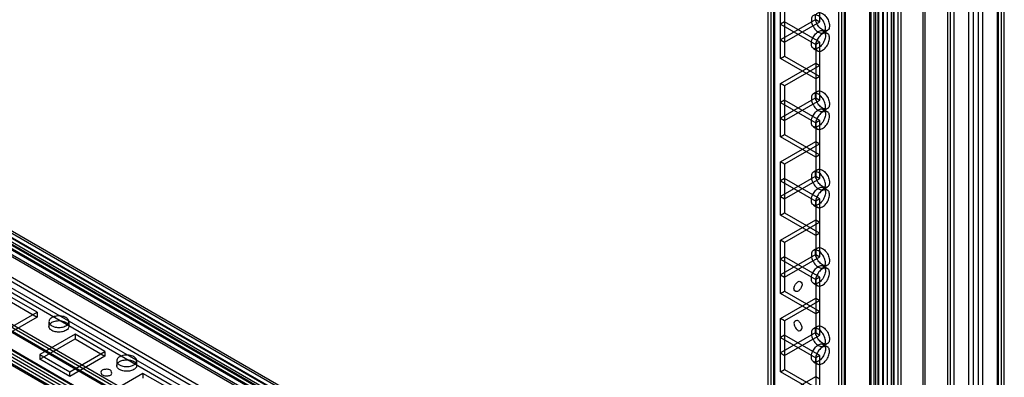
# Model space of a CAD drawing. Units: millimetres. Extents: x 419 to 1478, y 204 to 2444.
# Drawn here: x 1221 to 1478, y 550 to 644 of the extents above; entities that cross this region are included whole.
import ezdxf

# ---------------------------------------------------------------- set-up
doc = ezdxf.new("R2010")
doc.units = ezdxf.units.MM
doc.header["$LTSCALE"] = 172.208879
doc.layers.get('0').update_dxf_attribs({"linetype": 'CONTINUOUS'})

msp = doc.modelspace()

# ---------------------------------------------------------------- linework, layer by layer
at = {"color": 7, "linetype": 'CONTINUOUS'}
for p, q in [((1468.57, 412.01), (1468.57, 2032.16)), ((1469.63, 2031.54), (1469.63, 412.62)), ((1471.04, 412.62), (1471.04, 2031.54)), ((1472.1, 2032.16), (1472.1, 412.01)), ((1449.09, 415.46), (1449.09, 2028.7)), ((1450.15, 414.85), (1450.15, 2029.32)), ((1450.86, 415.02), (1450.86, 2029.15)), ((1456.66, 415.89), (1456.66, 2029.15)), ((1457.16, 415.89), (1457.16, 2029.15)), ((1462.94, 2028.28), (1462.94, 415.89)), ((1463.65, 2029.32), (1463.65, 414.85)), ((1464.71, 415.46), (1464.71, 2028.7)), ((1475.99, 415.48), (1475.99, 2028.69)), ((1476.29, 415.89), (1476.29, 2028.28)), ((1477.05, 414.87), (1477.05, 2029.3)), ((1477.79, 415.89), (1477.79, 2028.28)), ((1443.11, 420.28), (1443.11, 2023.89)), ((1444.17, 2023.28), (1444.17, 420.89)), ((1444.88, 420.89), (1444.88, 2023.28)), ((1443.73, 2021.21), (1443.74, 422.94)), ((1445.09, 421.63), (1445.09, 2022.54)), ((1446.19, 2022.36), (1446.19, 421.81)), ((1447.21, 2021.77), (1447.21, 422.4)), ((1447.36, 422.32), (1447.36, 2021.85)), ((1448.42, 421.71), (1448.42, 2022.46)), ((1448.88, 422.36), (1448.88, 2021.81)), ((1435.37, 2018.15), (1435.37, 426.02)), ((1436.43, 426.63), (1436.43, 2017.54)), ((1434.64, 427.04), (1434.64, 2017.13)), ((1436.14, 427.04), (1436.14, 2017.13)), ((1442.71, 432.22), (1442.71, 2011.95)), ((1446.01, 2011.15), (1446.01, 433.02)), ((1417.72, 438.93), (1417.72, 2005.24)), ((1416.89, 2004.21), (1416.89, 439.96)), ((1416.22, 443.14), (1416.22, 2001.03)), ((1418.01, 442.73), (1418.01, 2001.44)), ((1443.01, 458.51), (801.16, 829.07)), ((802.16, 829.17), (1442.59, 459.43)), ((799.6, 826.94), (1441.8, 456.18)), ((800.86, 827.06), (1441.29, 457.32)), ((801.16, 827.85), (1441.95, 457.9)), ((801.41, 827.87), (1441.84, 458.13)), ((800.11, 825.77), (1440.54, 456.02)), ((800.31, 824.09), (1440.74, 454.35)), ((801.38, 824.7), (1441.8, 454.96)), ((1441.95, 455.04), (801.52, 824.79)), ((1443.01, 455.65), (802.58, 825.4)), ((1432.75, 451.77), (792.32, 821.51)), ((792.33, 822.74), (1432.76, 453)), ((800.65, 823.36), (1441.08, 453.62)), ((1430.99, 449.93), (790.56, 819.67)), ((791.62, 820.29), (1431.59, 450.81)), ((1471.04, 417.83), (777.72, 818.11)), ((781.89, 809.99), (1447.78, 425.55)), ((1448.13, 424.2), (781.89, 808.76)), ((780.13, 806.86), (1446.01, 422.48)), ((781.19, 807.6), (1448.06, 422.52)), ((1440.99, 427.46), (788.77, 803.97)), ((800.99, 803.45), (1446.72, 430.65)), ((801.49, 803.5), (1446.51, 431.11)), ((802.24, 804.8), (1447.26, 432.41)), ((796.13, 801.53), (1434.02, 433.26)), ((1441.59, 425.32), (801.64, 794.89)), ((1429.68, 642.98), (1429.68, 658.09)), ((1419.42, 633.39), (1419.42, 647.27)), ((1420.49, 646.65), (1420.49, 634)), ((1428.62, 643.59), (1419.42, 638.29)), ((1420.49, 642.98), (1419.42, 642.37)), ((1419.42, 642.37), (1428.62, 637.06)), ((1429.68, 637.67), (1420.49, 642.98)), ((1420.49, 637.67), (1429.68, 642.98)), ((1428.62, 643.59), (1429.68, 642.98)), ((1431.68, 640.73), (1430.62, 640.12)), ((1430.62, 640.54), (1431.68, 639.92)), ((1419.42, 638.29), (1420.49, 637.67)), ((1429.68, 637.67), (1428.62, 637.06)), ((1428.62, 637.06), (1428.62, 623.18)), ((1429.68, 622.57), (1429.68, 637.67)), ((1419.42, 633.39), (1420.49, 634)), ((1420.49, 634), (1429.68, 628.69)), ((1428.02, 636.03), (1429.08, 635.42)), ((1428.62, 628.08), (1419.42, 633.39)), ((1419.42, 626.85), (1428.62, 632.16)), ((1429.68, 631.55), (1420.49, 626.24)), ((1428.62, 632.16), (1429.68, 631.55)), ((1420.49, 626.24), (1419.42, 626.85)), ((1419.42, 612.97), (1419.42, 626.85)), ((1429.68, 628.69), (1428.62, 628.08)), ((1420.49, 626.24), (1420.49, 613.59)), ((1429.08, 624.82), (1428.02, 624.21)), ((1428.62, 623.18), (1419.42, 617.87)), ((1420.49, 622.57), (1419.42, 621.96)), ((1419.42, 621.96), (1428.62, 616.65)), ((1429.68, 617.26), (1420.49, 622.57)), ((1420.49, 617.26), (1429.68, 622.57)), ((1428.62, 623.18), (1429.68, 622.57)), ((1431.68, 620.32), (1430.62, 619.7)), ((1430.62, 620.12), (1431.68, 619.51)), ((1419.42, 617.87), (1420.49, 617.26)), ((1429.68, 617.26), (1428.62, 616.65)), ((1428.62, 616.65), (1428.62, 602.77)), ((1429.68, 602.16), (1429.68, 617.26)), ((1419.42, 612.97), (1420.49, 613.59)), ((1420.49, 613.59), (1429.68, 608.28)), ((1428.02, 615.62), (1429.08, 615.01)), ((1428.62, 607.67), (1419.42, 612.97)), ((1419.42, 606.44), (1428.62, 611.75)), ((1429.68, 611.14), (1420.49, 605.83)), ((1428.62, 611.75), (1429.68, 611.14)), ((1420.49, 605.83), (1419.42, 606.44)), ((1419.42, 592.56), (1419.42, 606.44)), ((1420.49, 605.83), (1420.49, 593.17)), ((1429.68, 608.28), (1428.62, 607.67)), ((1429.08, 604.41), (1428.02, 603.79)), ((1428.62, 602.77), (1419.42, 597.46)), ((1420.49, 602.16), (1419.42, 601.54)), ((1419.42, 601.54), (1428.62, 596.24)), ((1429.68, 596.85), (1420.49, 602.16)), ((1420.49, 596.85), (1429.68, 602.16)), ((1428.62, 602.77), (1429.68, 602.16)), ((1431.68, 599.9), (1430.62, 599.29)), ((1430.62, 599.71), (1431.68, 599.1)), ((1419.42, 597.46), (1420.49, 596.85)), ((1429.68, 596.85), (1428.62, 596.24)), ((1428.62, 596.24), (1428.62, 582.35)), ((1429.68, 581.74), (1429.68, 596.85)), ((1419.42, 592.56), (1420.49, 593.17)), ((1420.49, 593.17), (1429.68, 587.87)), ((1428.02, 595.21), (1429.08, 594.6)), ((1428.62, 587.25), (1419.42, 592.56)), ((1419.42, 586.03), (1428.62, 591.34)), ((1429.68, 590.72), (1420.49, 585.42)), ((1428.62, 591.34), (1429.68, 590.72)), ((1429.68, 587.87), (1428.62, 587.25)), ((1420.49, 585.42), (1419.42, 586.03)), ((1419.42, 572.15), (1419.42, 586.03)), ((1420.49, 585.42), (1420.49, 572.76)), ((1429.08, 583.99), (1428.02, 583.38)), ((1428.62, 582.35), (1419.42, 577.05)), ((1420.49, 581.74), (1419.42, 581.13)), ((1419.42, 581.13), (1428.62, 575.82)), ((1429.68, 576.44), (1420.49, 581.74)), ((1420.49, 576.44), (1429.68, 581.74)), ((1428.62, 582.35), (1429.68, 581.74)), ((1431.68, 579.49), (1430.62, 578.88)), ((1430.62, 579.3), (1431.68, 578.69)), ((1419.42, 577.05), (1420.49, 576.44)), ((1429.68, 576.44), (1428.62, 575.82)), ((1428.62, 575.82), (1428.62, 561.94)), ((1429.68, 561.33), (1429.68, 576.44)), ((1419.42, 572.15), (1420.49, 572.76)), ((1420.49, 572.76), (1429.68, 567.45)), ((1428.02, 574.8), (1429.08, 574.18)), ((1225.68, 567.25), (1217.9, 571.74)), ((1217.9, 570.51), (1225.68, 566.02)), ((1428.62, 566.84), (1419.42, 572.15)), ((1419.42, 565.62), (1428.62, 570.92)), ((1429.68, 570.31), (1420.49, 565)), ((1428.62, 570.92), (1429.68, 570.31)), ((1216.48, 561.94), (1225.68, 567.25)), ((1225.68, 567.25), (1225.68, 566.02)), ((1429.68, 567.45), (1428.62, 566.84)), ((1225.68, 566.02), (1216.48, 560.71)), ((1228.73, 564.8), (1228.73, 563.57)), ((1233.93, 564.8), (1233.93, 563.57)), ((1420.49, 565), (1419.42, 565.62)), ((1419.42, 551.74), (1419.42, 565.62)), ((1420.49, 565), (1420.49, 552.35)), ((1429.08, 563.58), (1428.02, 562.97)), ((1235.58, 561.53), (1226.38, 556.22)), ((1226.38, 555), (1235.58, 560.31)), ((1243.35, 557.04), (1235.58, 561.53)), ((1235.58, 561.53), (1235.58, 560.31)), ((1235.58, 560.31), (1243.35, 555.82)), ((1428.62, 561.94), (1419.42, 556.64)), ((1420.49, 561.33), (1419.42, 560.72)), ((1419.42, 560.72), (1428.62, 555.41)), ((1429.68, 556.02), (1420.49, 561.33)), ((1420.49, 556.02), (1429.68, 561.33)), ((1428.62, 561.94), (1429.68, 561.33)), ((1234.16, 551.73), (1243.35, 557.04)), ((1243.35, 557.04), (1243.35, 555.82)), ((1431.68, 559.08), (1430.62, 558.47)), ((1430.62, 558.89), (1431.68, 558.27)), ((1226.38, 556.22), (1234.16, 551.73)), ((1226.38, 556.22), (1226.38, 555)), ((1234.16, 550.51), (1226.38, 555)), ((1243.35, 555.82), (1234.16, 550.51)), ((1246.41, 554.59), (1246.41, 553.37)), ((1251.61, 554.59), (1251.61, 553.37)), ((1419.42, 556.64), (1420.49, 556.02)), ((1429.68, 556.02), (1428.62, 555.41)), ((1428.62, 555.41), (1428.62, 541.53)), ((1429.68, 540.92), (1429.68, 556.02)), ((1419.42, 551.74), (1420.49, 552.35)), ((1420.49, 552.35), (1429.68, 547.04)), ((1428.02, 554.38), (1429.08, 553.77)), ((1234.16, 550.51), (1234.16, 551.73)), ((1253.25, 551.33), (1244.06, 546.02)), ((1261.03, 546.83), (1253.25, 551.33)), ((1253.25, 551.33), (1253.25, 550.1)), ((1428.62, 546.43), (1419.42, 551.74)), ((1419.42, 545.2), (1428.62, 550.51)), ((1428.62, 550.51), (1429.68, 549.9))]:
    msp.add_line(p, q, dxfattribs=at)
for points, knots in [([(1431.16, 641.31), (1431.16, 641.72), (1430.96, 642.58), (1430.32, 643.68), (1429.46, 644.49), (1428.47, 644.88), (1427.58, 644.39), (1427.49, 643.75), (1427.49, 643.43)], [0, 0, 0, 0, 0.1912, 0.396397, 0.585358, 0.73196, 0.851505, 1, 1, 1, 1]), ([(1428.55, 644.04), (1428.55, 644.36), (1428.64, 644.99), (1429.52, 645.49), (1430.51, 645.11), (1431.37, 644.31), (1432.02, 643.2), (1432.22, 642.33), (1432.22, 641.92)], [0, 0, 0, 0, 0.147786, 0.26625, 0.412233, 0.600618, 0.807644, 1, 1, 1, 1]), ([(1427.49, 643.43), (1427.49, 643.02), (1427.69, 642.16), (1428.33, 641.05), (1429.19, 640.24), (1430.18, 639.86), (1431.07, 640.35), (1431.16, 640.99), (1431.16, 641.31)], [0, 0, 0, 0, 0.1912, 0.396397, 0.585358, 0.73196, 0.851505, 1, 1, 1, 1]), ([(1432.22, 641.92), (1432.22, 641.6), (1432.13, 640.97), (1431.25, 640.47), (1430.26, 640.85), (1429.4, 641.65), (1428.75, 642.76), (1428.55, 643.63), (1428.55, 644.04)], [0, 0, 0, 0, 0.147786, 0.26625, 0.412233, 0.600618, 0.807644, 1, 1, 1, 1]), ([(1427.49, 637.22), (1427.49, 637.64), (1427.69, 638.49), (1428.33, 639.6), (1429.19, 640.41), (1430.18, 640.8), (1431.07, 640.3), (1431.16, 639.67), (1431.16, 639.35)], [0, 0, 0, 0, 0.1912, 0.396398, 0.585359, 0.731961, 0.851504, 1, 1, 1, 1]), ([(1431.16, 639.35), (1431.16, 638.93), (1430.96, 638.08), (1430.32, 636.97), (1429.46, 636.16), (1428.47, 635.77), (1427.58, 636.27), (1427.49, 636.9), (1427.49, 637.22)], [0, 0, 0, 0, 0.1912, 0.396398, 0.585359, 0.731961, 0.851504, 1, 1, 1, 1]), ([(1432.22, 638.73), (1432.22, 639.05), (1432.13, 639.69), (1431.25, 640.18), (1430.26, 639.81), (1429.4, 639), (1428.75, 637.89), (1428.55, 637.03), (1428.55, 636.61)], [0, 0, 0, 0, 0.147786, 0.266249, 0.412232, 0.600617, 0.807643, 1, 1, 1, 1]), ([(1428.55, 636.61), (1428.55, 636.29), (1428.64, 635.66), (1429.52, 635.16), (1430.51, 635.54), (1431.37, 636.34), (1432.02, 637.46), (1432.22, 638.32), (1432.22, 638.73)], [0, 0, 0, 0, 0.147786, 0.266249, 0.412232, 0.600617, 0.807643, 1, 1, 1, 1]), ([(1431.16, 620.89), (1431.16, 621.31), (1430.96, 622.16), (1430.32, 623.27), (1429.46, 624.08), (1428.47, 624.47), (1427.58, 623.97), (1427.49, 623.34), (1427.49, 623.02)], [0, 0, 0, 0, 0.1912, 0.396397, 0.585358, 0.73196, 0.851505, 1, 1, 1, 1]), ([(1428.55, 623.63), (1428.55, 623.95), (1428.64, 624.58), (1429.52, 625.08), (1430.51, 624.7), (1431.37, 623.9), (1432.02, 622.78), (1432.22, 621.92), (1432.22, 621.51)], [0, 0, 0, 0, 0.147786, 0.26625, 0.412233, 0.600618, 0.807644, 1, 1, 1, 1]), ([(1427.49, 623.02), (1427.49, 622.6), (1427.69, 621.75), (1428.33, 620.64), (1429.19, 619.83), (1430.18, 619.44), (1431.07, 619.94), (1431.16, 620.57), (1431.16, 620.89)], [0, 0, 0, 0, 0.1912, 0.396397, 0.585358, 0.73196, 0.851505, 1, 1, 1, 1]), ([(1432.22, 621.51), (1432.22, 621.19), (1432.13, 620.56), (1431.25, 620.06), (1430.26, 620.43), (1429.4, 621.24), (1428.75, 622.35), (1428.55, 623.21), (1428.55, 623.63)], [0, 0, 0, 0, 0.147786, 0.26625, 0.412233, 0.600618, 0.807644, 1, 1, 1, 1]), ([(1427.49, 616.81), (1427.49, 617.22), (1427.69, 618.08), (1428.33, 619.19), (1429.19, 620), (1430.18, 620.38), (1431.07, 619.89), (1431.16, 619.26), (1431.16, 618.93)], [0, 0, 0, 0, 0.1912, 0.396398, 0.585359, 0.731961, 0.851504, 1, 1, 1, 1]), ([(1431.16, 618.93), (1431.16, 618.52), (1430.96, 617.67), (1430.32, 616.56), (1429.46, 615.75), (1428.47, 615.36), (1427.58, 615.85), (1427.49, 616.49), (1427.49, 616.81)], [0, 0, 0, 0, 0.1912, 0.396398, 0.585359, 0.731961, 0.851504, 1, 1, 1, 1]), ([(1432.22, 618.32), (1432.22, 618.64), (1432.13, 619.27), (1431.25, 619.77), (1430.26, 619.39), (1429.4, 618.59), (1428.75, 617.48), (1428.55, 616.61), (1428.55, 616.2)], [0, 0, 0, 0, 0.147786, 0.266249, 0.412232, 0.600617, 0.807643, 1, 1, 1, 1]), ([(1428.55, 616.2), (1428.55, 615.88), (1428.64, 615.25), (1429.52, 614.75), (1430.51, 615.13), (1431.37, 615.93), (1432.02, 617.04), (1432.22, 617.91), (1432.22, 618.32)], [0, 0, 0, 0, 0.147786, 0.266249, 0.412232, 0.600617, 0.807643, 1, 1, 1, 1]), ([(1431.16, 600.48), (1431.16, 600.89), (1430.96, 601.75), (1430.32, 602.86), (1429.46, 603.67), (1428.47, 604.05), (1427.58, 603.56), (1427.49, 602.93), (1427.49, 602.6)], [0, 0, 0, 0, 0.1912, 0.396397, 0.585358, 0.73196, 0.851505, 1, 1, 1, 1]), ([(1428.55, 603.22), (1428.55, 603.54), (1428.64, 604.17), (1429.52, 604.67), (1430.51, 604.29), (1431.37, 603.48), (1432.02, 602.37), (1432.22, 601.51), (1432.22, 601.09)], [0, 0, 0, 0, 0.147786, 0.26625, 0.412233, 0.600618, 0.807644, 1, 1, 1, 1]), ([(1432.22, 601.09), (1432.22, 600.77), (1432.13, 600.14), (1431.25, 599.64), (1430.26, 600.02), (1429.4, 600.83), (1428.75, 601.94), (1428.55, 602.8), (1428.55, 603.22)], [0, 0, 0, 0, 0.147786, 0.26625, 0.412233, 0.600618, 0.807644, 1, 1, 1, 1]), ([(1427.49, 602.6), (1427.49, 602.19), (1427.69, 601.34), (1428.33, 600.23), (1429.19, 599.42), (1430.18, 599.03), (1431.07, 599.52), (1431.16, 600.16), (1431.16, 600.48)], [0, 0, 0, 0, 0.1912, 0.396397, 0.585358, 0.73196, 0.851505, 1, 1, 1, 1]), ([(1427.49, 596.4), (1427.49, 596.81), (1427.69, 597.67), (1428.33, 598.78), (1429.19, 599.58), (1430.18, 599.97), (1431.07, 599.48), (1431.16, 598.84), (1431.16, 598.52)], [0, 0, 0, 0, 0.1912, 0.396398, 0.585359, 0.731961, 0.851504, 1, 1, 1, 1]), ([(1431.16, 598.52), (1431.16, 598.11), (1430.96, 597.25), (1430.32, 596.14), (1429.46, 595.34), (1428.47, 594.95), (1427.58, 595.44), (1427.49, 596.08), (1427.49, 596.4)], [0, 0, 0, 0, 0.1912, 0.396398, 0.585359, 0.731961, 0.851504, 1, 1, 1, 1]), ([(1432.22, 597.91), (1432.22, 598.23), (1432.13, 598.86), (1431.25, 599.36), (1430.26, 598.98), (1429.4, 598.18), (1428.75, 597.06), (1428.55, 596.2), (1428.55, 595.79)], [0, 0, 0, 0, 0.147786, 0.266249, 0.412232, 0.600617, 0.807643, 1, 1, 1, 1]), ([(1428.55, 595.79), (1428.55, 595.47), (1428.64, 594.84), (1429.52, 594.34), (1430.51, 594.71), (1431.37, 595.52), (1432.02, 596.63), (1432.22, 597.49), (1432.22, 597.91)], [0, 0, 0, 0, 0.147786, 0.266249, 0.412232, 0.600617, 0.807643, 1, 1, 1, 1]), ([(1431.16, 580.07), (1431.16, 580.48), (1430.96, 581.34), (1430.32, 582.45), (1429.46, 583.25), (1428.47, 583.64), (1427.58, 583.15), (1427.49, 582.51), (1427.49, 582.19)], [0, 0, 0, 0, 0.1912, 0.396397, 0.585358, 0.73196, 0.851505, 1, 1, 1, 1]), ([(1428.55, 582.8), (1428.55, 583.12), (1428.64, 583.75), (1429.52, 584.25), (1430.51, 583.88), (1431.37, 583.07), (1432.02, 581.96), (1432.22, 581.1), (1432.22, 580.68)], [0, 0, 0, 0, 0.147786, 0.26625, 0.412233, 0.600618, 0.807644, 1, 1, 1, 1]), ([(1432.22, 580.68), (1432.22, 580.36), (1432.13, 579.73), (1431.25, 579.23), (1430.26, 579.61), (1429.4, 580.41), (1428.75, 581.53), (1428.55, 582.39), (1428.55, 582.8)], [0, 0, 0, 0, 0.147786, 0.26625, 0.412233, 0.600618, 0.807644, 1, 1, 1, 1]), ([(1427.49, 582.19), (1427.49, 581.78), (1427.69, 580.92), (1428.33, 579.81), (1429.19, 579.01), (1430.18, 578.62), (1431.07, 579.11), (1431.16, 579.75), (1431.16, 580.07)], [0, 0, 0, 0, 0.1912, 0.396397, 0.585358, 0.73196, 0.851505, 1, 1, 1, 1]), ([(1427.49, 575.99), (1427.49, 576.4), (1427.69, 577.25), (1428.33, 578.36), (1429.19, 579.17), (1430.18, 579.56), (1431.07, 579.07), (1431.16, 578.43), (1431.16, 578.11)], [0, 0, 0, 0, 0.1912, 0.396398, 0.585359, 0.731961, 0.851504, 1, 1, 1, 1]), ([(1431.16, 578.11), (1431.16, 577.7), (1430.96, 576.84), (1430.32, 575.73), (1429.46, 574.92), (1428.47, 574.54), (1427.58, 575.03), (1427.49, 575.67), (1427.49, 575.99)], [0, 0, 0, 0, 0.1912, 0.396398, 0.585359, 0.731961, 0.851504, 1, 1, 1, 1]), ([(1432.22, 577.5), (1432.22, 577.82), (1432.13, 578.45), (1431.25, 578.95), (1430.26, 578.57), (1429.4, 577.76), (1428.75, 576.65), (1428.55, 575.79), (1428.55, 575.37)], [0, 0, 0, 0, 0.147786, 0.266249, 0.412232, 0.600617, 0.807643, 1, 1, 1, 1]), ([(1422.96, 573.37), (1422.96, 573.67), (1423.13, 574.27), (1423.61, 574.92), (1424.4, 575.6), (1425.08, 574.95), (1425.08, 574.6)], [0, 0, 0, 0, 0.244899, 0.499418, 0.706476, 1, 1, 1, 1]), ([(1428.55, 575.37), (1428.55, 575.05), (1428.64, 574.42), (1429.52, 573.92), (1430.51, 574.3), (1431.37, 575.11), (1432.02, 576.22), (1432.22, 577.08), (1432.22, 577.5)], [0, 0, 0, 0, 0.147786, 0.266249, 0.412232, 0.600617, 0.807643, 1, 1, 1, 1]), ([(1425.08, 574.6), (1425.08, 574.31), (1424.91, 573.7), (1424.43, 573.05), (1423.64, 572.37), (1422.96, 573.02), (1422.96, 573.37)], [0, 0, 0, 0, 0.244899, 0.499418, 0.706476, 1, 1, 1, 1]), ([(1233.17, 565.86), (1232.81, 566.07), (1231.97, 566.32), (1230.69, 566.31), (1229.56, 565.98), (1228.73, 565.31), (1228.71, 564.3), (1229.22, 563.9), (1229.49, 563.74)], [0, 0, 0, 0, 0.1912, 0.396399, 0.585362, 0.731964, 0.851506, 1, 1, 1, 1]), ([(1229.49, 562.51), (1229.22, 562.67), (1228.72, 563.07), (1228.73, 564.08), (1229.55, 564.75), (1230.67, 565.09), (1231.96, 565.09), (1232.81, 564.84), (1233.17, 564.63)], [0, 0, 0, 0, 0.147785, 0.266246, 0.412229, 0.600616, 0.807643, 1, 1, 1, 1]), ([(1229.49, 563.74), (1229.85, 563.53), (1230.7, 563.28), (1231.98, 563.28), (1233.1, 563.62), (1233.94, 564.28), (1233.95, 565.3), (1233.45, 565.7), (1233.17, 565.86)], [0, 0, 0, 0, 0.1912, 0.396399, 0.585362, 0.731964, 0.851506, 1, 1, 1, 1]), ([(1425.08, 563.17), (1425.08, 563.46), (1424.91, 564.06), (1424.43, 564.72), (1423.64, 565.4), (1422.96, 564.74), (1422.96, 564.39)], [0, 0, 0, 0, 0.244898, 0.499417, 0.706475, 1, 1, 1, 1]), ([(1233.17, 564.63), (1233.45, 564.47), (1233.95, 564.08), (1233.94, 563.07), (1233.12, 562.4), (1231.99, 562.06), (1230.7, 562.05), (1229.85, 562.3), (1229.49, 562.51)], [0, 0, 0, 0, 0.147785, 0.266246, 0.412229, 0.600616, 0.807643, 1, 1, 1, 1]), ([(1422.96, 564.39), (1422.96, 564.1), (1423.13, 563.5), (1423.61, 562.84), (1424.4, 562.16), (1425.08, 562.82), (1425.08, 563.17)], [0, 0, 0, 0, 0.244898, 0.499417, 0.706475, 1, 1, 1, 1]), ([(1431.16, 559.66), (1431.16, 560.07), (1430.96, 560.92), (1430.32, 562.03), (1429.46, 562.84), (1428.47, 563.23), (1427.58, 562.74), (1427.49, 562.1), (1427.49, 561.78)], [0, 0, 0, 0, 0.1912, 0.396397, 0.585358, 0.73196, 0.851505, 1, 1, 1, 1]), ([(1428.55, 562.39), (1428.55, 562.71), (1428.64, 563.34), (1429.52, 563.84), (1430.51, 563.46), (1431.37, 562.66), (1432.02, 561.55), (1432.22, 560.68), (1432.22, 560.27)], [0, 0, 0, 0, 0.147786, 0.26625, 0.412233, 0.600618, 0.807644, 1, 1, 1, 1]), ([(1432.22, 560.27), (1432.22, 559.95), (1432.13, 559.32), (1431.25, 558.82), (1430.26, 559.2), (1429.4, 560), (1428.75, 561.11), (1428.55, 561.98), (1428.55, 562.39)], [0, 0, 0, 0, 0.147786, 0.26625, 0.412233, 0.600618, 0.807644, 1, 1, 1, 1]), ([(1427.49, 561.78), (1427.49, 561.37), (1427.69, 560.51), (1428.33, 559.4), (1429.19, 558.59), (1430.18, 558.21), (1431.07, 558.7), (1431.16, 559.34), (1431.16, 559.66)], [0, 0, 0, 0, 0.1912, 0.396397, 0.585358, 0.73196, 0.851505, 1, 1, 1, 1]), ([(1427.49, 555.57), (1427.49, 555.99), (1427.69, 556.84), (1428.33, 557.95), (1429.19, 558.76), (1430.18, 559.15), (1431.07, 558.65), (1431.16, 558.02), (1431.16, 557.7)], [0, 0, 0, 0, 0.1912, 0.396398, 0.585359, 0.731961, 0.851504, 1, 1, 1, 1]), ([(1431.16, 557.7), (1431.16, 557.28), (1430.96, 556.43), (1430.32, 555.32), (1429.46, 554.51), (1428.47, 554.12), (1427.58, 554.62), (1427.49, 555.25), (1427.49, 555.57)], [0, 0, 0, 0, 0.1912, 0.396398, 0.585359, 0.731961, 0.851504, 1, 1, 1, 1]), ([(1432.22, 557.08), (1432.22, 557.4), (1432.13, 558.03), (1431.25, 558.53), (1430.26, 558.16), (1429.4, 557.35), (1428.75, 556.24), (1428.55, 555.38), (1428.55, 554.96)], [0, 0, 0, 0, 0.147786, 0.266249, 0.412232, 0.600617, 0.807643, 1, 1, 1, 1]), ([(1428.55, 554.96), (1428.55, 554.64), (1428.64, 554.01), (1429.52, 553.51), (1430.51, 553.89), (1431.37, 554.69), (1432.02, 555.81), (1432.22, 556.67), (1432.22, 557.08)], [0, 0, 0, 0, 0.147786, 0.266249, 0.412232, 0.600617, 0.807643, 1, 1, 1, 1]), ([(1250.85, 555.65), (1250.49, 555.86), (1249.65, 556.11), (1248.37, 556.11), (1247.24, 555.77), (1246.41, 555.11), (1246.39, 554.09), (1246.89, 553.69), (1247.17, 553.53)], [0, 0, 0, 0, 0.1912, 0.396399, 0.585362, 0.731964, 0.851506, 1, 1, 1, 1]), ([(1247.17, 552.3), (1246.9, 552.46), (1246.4, 552.86), (1246.4, 553.87), (1247.23, 554.54), (1248.35, 554.88), (1249.64, 554.89), (1250.49, 554.64), (1250.85, 554.43)], [0, 0, 0, 0, 0.147785, 0.266246, 0.412229, 0.600616, 0.807643, 1, 1, 1, 1]), ([(1247.17, 553.53), (1247.53, 553.32), (1248.37, 553.07), (1249.66, 553.07), (1250.78, 553.41), (1251.61, 554.07), (1251.63, 555.09), (1251.13, 555.49), (1250.85, 555.65)], [0, 0, 0, 0, 0.1912, 0.396399, 0.585362, 0.731964, 0.851506, 1, 1, 1, 1]), ([(1250.85, 554.43), (1251.13, 554.27), (1251.63, 553.87), (1251.62, 552.86), (1250.8, 552.19), (1249.67, 551.85), (1248.38, 551.84), (1247.53, 552.1), (1247.17, 552.3)], [0, 0, 0, 0, 0.147785, 0.266246, 0.412229, 0.600616, 0.807643, 1, 1, 1, 1]), ([(1244.77, 552.14), (1244.52, 552.29), (1243.91, 552.44), (1243.1, 552.35), (1242.12, 552.01), (1242.34, 551.09), (1242.65, 550.92)], [0, 0, 0, 0, 0.244899, 0.499421, 0.70648, 1, 1, 1, 1]), ([(1242.65, 550.92), (1242.9, 550.77), (1243.51, 550.62), (1244.32, 550.71), (1245.3, 551.05), (1245.07, 551.97), (1244.77, 552.14)], [0, 0, 0, 0, 0.244899, 0.499421, 0.70648, 1, 1, 1, 1])]:
    msp.add_open_spline(points, degree=3, knots=knots, dxfattribs=at)

doc.saveas('drawing.dxf')
